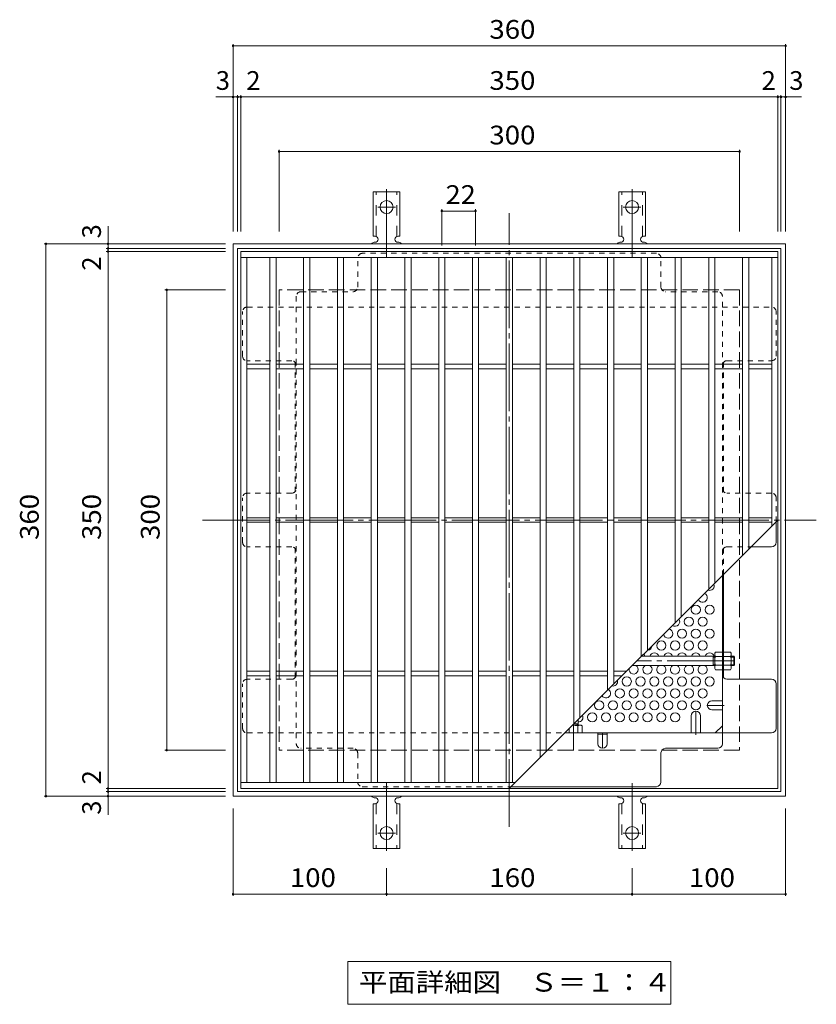
# Model space of a CAD drawing. Units: millimetres. Extents: x -944 to 983, y -780 to 650.
# Drawn here: x -882 to -363, y 8 to 650 of the extents above; entities that cross this region are included whole.
import ezdxf

# ---------------------------------------------------------------- set-up
doc = ezdxf.new("R2010")
doc.units = ezdxf.units.MM
doc.header["$LTSCALE"] = 4
for name, pattern in [('JWW_CENTER1', [6.773333, 4.233333, -0.846667, 0.846667, -0.846667]), ('JWW_CENTER2', [13.546667, 11.006667, -0.846667, 0.846667, -0.846667]), ('JWW_DASHED1', [1.693333, 0.846667, -0.846667]), ('JWW_DASHED2', [3.386667, 1.693333, -1.693333]), ('JWW_DASHED3', [3.386667, 2.54, -0.846667])]:
    doc.linetypes.add(name, pattern=pattern)
for name, color, linetype in [('A-1', 7, 'Continuous'), ('A-2', 7, 'Continuous'), ('A-4', 7, 'Continuous'), ('A-5', 7, 'Continuous'), ('A-6', 7, 'Continuous'), ('A-7', 7, 'Continuous'), ('A-8', 7, 'Continuous'), ('A-9', 7, 'Continuous'), ('A-A', 7, 'Continuous')]:
    doc.layers.add(name, color=color, linetype=linetype)
doc.styles.add('ＭＳ ゴシック', font='txt', dxfattribs={"height": 1})

msp = doc.modelspace()

# ---------------------------------------------------------------- linework, layer by layer
at = {"layer": 'A-1', "color": 2, "linetype": 'Continuous', "lineweight": 9}
for p, q in [((-743.07, 503.57), (-743.07, 143.57)), ((-383.07, 503.57), (-743.07, 503.57)), ((-740.07, 500.57), (-740.07, 146.57)), ((-386.07, 500.57), (-740.07, 500.57)), ((-386.07, 146.57), (-386.07, 500.57)), ((-383.07, 143.57), (-383.07, 503.57)), ((-743.07, 143.57), (-383.07, 143.57)), ((-740.07, 146.57), (-386.07, 146.57))]:
    msp.add_line(p, q, dxfattribs=at)
at = {"layer": 'A-1', "color": 2, "linetype": 'JWW_DASHED3', "lineweight": 9}
for p, q in [((-713.07, 473.57), (-713.07, 173.57)), ((-413.07, 473.57), (-713.07, 473.57)), ((-413.07, 473.57), (-413.07, 173.57)), ((-413.07, 173.57), (-713.07, 173.57))]:
    msp.add_line(p, q, dxfattribs=at)
at = {"layer": 'A-1', "color": 3, "linetype": 'JWW_CENTER2', "lineweight": 9}
for p, q in [((-416.27, 231.77), (-479.87, 231.77)), ((-521.27, 190.37), (-521.27, 173.45))]:
    msp.add_line(p, q, dxfattribs=at)
at = {"layer": 'A-1', "color": 3, "linetype": 'Continuous', "lineweight": 9}
for p, q in [((-429.27, 234.77), (-476.87, 234.77)), ((-430.27, 228.77), (-430.27, 234.77)), ((-430.27, 234.27), (-429.27, 234.27)), ((-416.77, 234.77), (-418.47, 234.77)), ((-418.47, 234.27), (-416.27, 234.27)), ((-416.77, 228.77), (-416.77, 234.77)), ((-416.77, 234.77), (-416.27, 234.27)), ((-416.27, 229.27), (-416.27, 234.27)), ((-429.27, 228.77), (-482.87, 228.77)), ((-430.27, 229.27), (-429.27, 229.27)), ((-418.47, 229.27), (-416.27, 229.27)), ((-416.77, 228.77), (-418.47, 228.77)), ((-416.77, 228.77), (-416.27, 229.27)), ((-518.27, 193.37), (-518.27, 189.77)), ((-520.87, 190.77), (-518.27, 190.77)), ((-518.77, 190.77), (-518.77, 189.77))]:
    msp.add_line(p, q, dxfattribs=at)
at = {"layer": 'A-2', "color": 3, "linetype": 'Continuous', "lineweight": 9}
for p, q in [((-738.07, 498.57), (-738.07, 148.57)), ((-388.07, 498.57), (-738.07, 498.57)), ((-388.07, 494.57), (-738.07, 494.57)), ((-734.07, 494.57), (-734.07, 152.57)), ((-719.07, 494.57), (-719.07, 152.57)), ((-715.07, 494.57), (-715.07, 152.57)), ((-697.07, 494.57), (-697.07, 152.57)), ((-693.07, 494.57), (-693.07, 152.57)), ((-675.07, 494.57), (-675.07, 152.57)), ((-671.07, 494.57), (-671.07, 152.57)), ((-653.07, 494.57), (-653.07, 152.57)), ((-649.07, 494.57), (-649.07, 152.57)), ((-631.07, 494.57), (-631.07, 152.57)), ((-627.07, 494.57), (-627.07, 152.57)), ((-609.07, 494.57), (-609.07, 152.57)), ((-605.07, 494.57), (-605.07, 152.57)), ((-587.07, 494.57), (-587.07, 152.57)), ((-583.07, 494.57), (-583.07, 152.57)), ((-565.07, 494.57), (-565.07, 152.57)), ((-561.07, 494.57), (-561.07, 152.57)), ((-543.07, 494.57), (-543.07, 168.57)), ((-539.07, 494.57), (-539.07, 172.57)), ((-521.07, 494.57), (-521.07, 190.57)), ((-517.07, 494.57), (-517.07, 194.57)), ((-499.07, 494.57), (-499.07, 212.57)), ((-495.07, 494.57), (-495.07, 216.57)), ((-477.07, 494.57), (-477.07, 234.57)), ((-473.07, 494.57), (-473.07, 238.57)), ((-455.07, 494.57), (-455.07, 256.57)), ((-451.07, 494.57), (-451.07, 260.57)), ((-433.07, 494.57), (-433.07, 278.57)), ((-429.07, 494.57), (-429.07, 282.57)), ((-411.07, 494.57), (-411.07, 300.57)), ((-407.07, 494.57), (-407.07, 304.57)), ((-392.07, 494.57), (-392.07, 319.57)), ((-388.07, 498.57), (-388.07, 148.57)), ((-734.07, 425.07), (-719.07, 425.07)), ((-715.07, 425.07), (-697.07, 425.07)), ((-693.07, 425.07), (-675.07, 425.07)), ((-671.07, 425.07), (-653.07, 425.07)), ((-649.07, 425.07), (-631.07, 425.07)), ((-627.07, 425.07), (-609.07, 425.07)), ((-605.07, 425.07), (-587.07, 425.07)), ((-583.07, 425.07), (-565.07, 425.07)), ((-561.07, 425.07), (-543.07, 425.07)), ((-539.07, 425.07), (-521.07, 425.07)), ((-517.07, 425.07), (-499.07, 425.07)), ((-495.07, 425.07), (-477.07, 425.07)), ((-473.07, 425.07), (-455.07, 425.07)), ((-451.07, 425.07), (-433.07, 425.07)), ((-429.07, 425.07), (-411.07, 425.07)), ((-407.07, 425.07), (-392.07, 425.07)), ((-734.07, 422.07), (-719.07, 422.07)), ((-715.07, 422.07), (-697.07, 422.07)), ((-693.07, 422.07), (-675.07, 422.07)), ((-671.07, 422.07), (-653.07, 422.07)), ((-649.07, 422.07), (-631.07, 422.07)), ((-627.07, 422.07), (-609.07, 422.07)), ((-605.07, 422.07), (-587.07, 422.07)), ((-583.07, 422.07), (-565.07, 422.07)), ((-561.07, 422.07), (-543.07, 422.07)), ((-539.07, 422.07), (-521.07, 422.07)), ((-517.07, 422.07), (-499.07, 422.07)), ((-495.07, 422.07), (-477.07, 422.07)), ((-473.07, 422.07), (-455.07, 422.07)), ((-451.07, 422.07), (-433.07, 422.07)), ((-429.07, 422.07), (-411.07, 422.07)), ((-407.07, 422.07), (-392.07, 422.07)), ((-734.07, 325.07), (-719.07, 325.07)), ((-734.07, 322.07), (-719.07, 322.07)), ((-715.07, 325.07), (-697.07, 325.07)), ((-715.07, 322.07), (-697.07, 322.07)), ((-693.07, 325.07), (-675.07, 325.07)), ((-693.07, 322.07), (-675.07, 322.07)), ((-671.07, 325.07), (-653.07, 325.07)), ((-671.07, 322.07), (-653.07, 322.07)), ((-649.07, 325.07), (-631.07, 325.07)), ((-649.07, 322.07), (-631.07, 322.07)), ((-627.07, 325.07), (-609.07, 325.07)), ((-627.07, 322.07), (-609.07, 322.07)), ((-605.07, 325.07), (-587.07, 325.07)), ((-605.07, 322.07), (-587.07, 322.07)), ((-583.07, 325.07), (-565.07, 325.07)), ((-583.07, 322.07), (-565.07, 322.07)), ((-563.07, 148.57), (-388.07, 323.57)), ((-561.07, 325.07), (-543.07, 325.07)), ((-561.07, 322.07), (-543.07, 322.07)), ((-539.07, 325.07), (-521.07, 325.07)), ((-539.07, 322.07), (-521.07, 322.07)), ((-517.07, 325.07), (-499.07, 325.07)), ((-517.07, 322.07), (-499.07, 322.07)), ((-495.07, 325.07), (-477.07, 325.07)), ((-495.07, 322.07), (-477.07, 322.07)), ((-473.07, 325.07), (-455.07, 325.07)), ((-473.07, 322.07), (-455.07, 322.07)), ((-451.07, 325.07), (-433.07, 325.07)), ((-451.07, 322.07), (-433.07, 322.07)), ((-429.07, 325.07), (-411.07, 325.07)), ((-429.07, 322.07), (-411.07, 322.07)), ((-407.07, 325.07), (-392.07, 325.07)), ((-407.07, 322.07), (-392.07, 322.07)), ((-734.07, 225.07), (-719.07, 225.07)), ((-715.07, 225.07), (-697.07, 225.07)), ((-693.07, 225.07), (-675.07, 225.07)), ((-671.07, 225.07), (-653.07, 225.07)), ((-649.07, 225.07), (-631.07, 225.07)), ((-627.07, 225.07), (-609.07, 225.07)), ((-605.07, 225.07), (-587.07, 225.07)), ((-583.07, 225.07), (-565.07, 225.07)), ((-561.07, 225.07), (-543.07, 225.07)), ((-539.07, 225.07), (-521.07, 225.07)), ((-517.07, 225.07), (-499.07, 225.07)), ((-495.07, 225.07), (-486.57, 225.07)), ((-734.07, 222.07), (-719.07, 222.07)), ((-715.07, 222.07), (-697.07, 222.07)), ((-693.07, 222.07), (-675.07, 222.07)), ((-671.07, 222.07), (-653.07, 222.07)), ((-649.07, 222.07), (-631.07, 222.07)), ((-627.07, 222.07), (-609.07, 222.07)), ((-605.07, 222.07), (-587.07, 222.07)), ((-583.07, 222.07), (-565.07, 222.07)), ((-561.07, 222.07), (-543.07, 222.07)), ((-539.07, 222.07), (-521.07, 222.07)), ((-517.07, 222.07), (-499.07, 222.07)), ((-495.07, 222.07), (-489.57, 222.07)), ((-738.07, 152.57), (-559.07, 152.57)), ((-738.07, 148.57), (-388.07, 148.57))]:
    msp.add_line(p, q, dxfattribs=at)
at = {"layer": 'A-4', "color": 7, "linetype": 'Continuous', "lineweight": 9}
for p, q in [((-743.07, 633.79), (-743.07, 511.57)), ((-743.07, 632.59), (-383.07, 632.59)), ((-383.07, 633.79), (-383.07, 511.57)), ((-743.07, 599.27), (-754.32, 599.27)), ((-743.07, 599.27), (-740.07, 599.27)), ((-740.07, 600.47), (-740.07, 511.57)), ((-740.07, 599.27), (-738.07, 599.27)), ((-738.07, 600.47), (-738.07, 511.57)), ((-738.07, 599.27), (-388.07, 599.27)), ((-388.07, 600.47), (-388.07, 511.57)), ((-388.07, 599.27), (-386.07, 599.27)), ((-386.07, 600.47), (-386.07, 511.57)), ((-386.07, 599.27), (-383.07, 599.27)), ((-383.07, 599.27), (-372.7, 599.27)), ((-713.07, 564.93), (-713.07, 511.57)), ((-413.07, 564.93), (-413.07, 511.57)), ((-713.07, 563.73), (-413.07, 563.73)), ((-607.07, 526.15), (-607.07, 502.57)), ((-607.07, 524.95), (-585.07, 524.95)), ((-585.07, 526.15), (-585.07, 502.57)), ((-824.51, 503.57), (-824.51, 515.12)), ((-866.22, 503.57), (-748.07, 503.57)), ((-865.02, 503.57), (-865.02, 143.57)), ((-825.71, 500.57), (-748.07, 500.57)), ((-824.51, 503.57), (-824.51, 500.57)), ((-824.51, 500.57), (-824.51, 498.57)), ((-825.71, 498.57), (-748.07, 498.57)), ((-824.51, 498.57), (-824.51, 148.57)), ((-787.47, 473.57), (-748.07, 473.57)), ((-786.27, 473.57), (-786.27, 173.57)), ((-787.47, 173.57), (-748.07, 173.57)), ((-825.71, 148.57), (-748.07, 148.57)), ((-824.51, 148.57), (-824.51, 146.57)), ((-866.22, 143.57), (-748.07, 143.57)), ((-825.71, 146.57), (-748.07, 146.57)), ((-824.51, 146.57), (-824.51, 143.57)), ((-824.51, 143.57), (-824.51, 131.49)), ((-743.07, 78.53), (-743.07, 135.57)), ((-383.07, 78.53), (-383.07, 135.57)), ((-643.07, 78.53), (-643.07, 96.64)), ((-483.07, 78.53), (-483.07, 96.64)), ((-743.07, 79.73), (-643.07, 79.73)), ((-643.07, 79.73), (-483.07, 79.73)), ((-483.07, 79.73), (-383.07, 79.73))]:
    msp.add_line(p, q, dxfattribs=at)
at = {"layer": 'A-4', "color": 7, "linetype": 'Continuous', "lineweight": 9, "const_width": 0.8}
for points in [[(-742.67, 632.59, 0.414214), (-743.07, 632.99, 0.414214), (-743.47, 632.59, 0.414214), (-743.07, 632.19, 0.414214)], [(-382.67, 632.59, 0.414214), (-383.07, 632.99, 0.414214), (-383.47, 632.59, 0.414214), (-383.07, 632.19, 0.414214)], [(-742.67, 599.27, 0.414214), (-743.07, 599.67, 0.414214), (-743.47, 599.27, 0.414214), (-743.07, 598.87, 0.414214)], [(-739.67, 599.27, 0.414214), (-740.07, 599.67, 0.414214), (-740.47, 599.27, 0.414214), (-740.07, 598.87, 0.414214)], [(-737.67, 599.27, 0.414214), (-738.07, 599.67, 0.414214), (-738.47, 599.27, 0.414214), (-738.07, 598.87, 0.414214)], [(-387.67, 599.27, 0.414214), (-388.07, 599.67, 0.414214), (-388.47, 599.27, 0.414214), (-388.07, 598.87, 0.414214)], [(-385.67, 599.27, 0.414214), (-386.07, 599.67, 0.414214), (-386.47, 599.27, 0.414214), (-386.07, 598.87, 0.414214)], [(-382.67, 599.27, 0.414214), (-383.07, 599.67, 0.414214), (-383.47, 599.27, 0.414214), (-383.07, 598.87, 0.414214)], [(-712.67, 563.73, 0.414214), (-713.07, 564.13, 0.414214), (-713.47, 563.73, 0.414214), (-713.07, 563.33, 0.414214)], [(-412.67, 563.73, 0.414214), (-413.07, 564.13, 0.414214), (-413.47, 563.73, 0.414214), (-413.07, 563.33, 0.414214)], [(-606.67, 524.95, 0.414214), (-607.07, 525.35, 0.414214), (-607.47, 524.95, 0.414214), (-607.07, 524.55, 0.414214)], [(-584.67, 524.95, 0.414214), (-585.07, 525.35, 0.414214), (-585.47, 524.95, 0.414214), (-585.07, 524.55, 0.414214)], [(-864.62, 503.57, 0.414214), (-865.02, 503.97, 0.414214), (-865.42, 503.57, 0.414214), (-865.02, 503.17, 0.414214)], [(-824.11, 503.57, 0.414214), (-824.51, 503.97, 0.414214), (-824.91, 503.57, 0.414214), (-824.51, 503.17, 0.414214)], [(-824.11, 500.57, 0.414214), (-824.51, 500.97, 0.414214), (-824.91, 500.57, 0.414214), (-824.51, 500.17, 0.414214)], [(-824.11, 498.57, 0.414214), (-824.51, 498.97, 0.414214), (-824.91, 498.57, 0.414214), (-824.51, 498.17, 0.414214)], [(-785.87, 473.57, 0.414214), (-786.27, 473.97, 0.414214), (-786.67, 473.57, 0.414214), (-786.27, 473.17, 0.414214)], [(-785.87, 173.57, 0.414214), (-786.27, 173.97, 0.414214), (-786.67, 173.57, 0.414214), (-786.27, 173.17, 0.414214)], [(-824.11, 148.57, 0.414214), (-824.51, 148.97, 0.414214), (-824.91, 148.57, 0.414214), (-824.51, 148.17, 0.414214)], [(-864.62, 143.57, 0.414214), (-865.02, 143.97, 0.414214), (-865.42, 143.57, 0.414214), (-865.02, 143.17, 0.414214)], [(-824.11, 146.57, 0.414214), (-824.51, 146.97, 0.414214), (-824.91, 146.57, 0.414214), (-824.51, 146.17, 0.414214)], [(-824.11, 143.57, 0.414214), (-824.51, 143.97, 0.414214), (-824.91, 143.57, 0.414214), (-824.51, 143.17, 0.414214)], [(-742.67, 79.73, 0.414214), (-743.07, 80.13, 0.414214), (-743.47, 79.73, 0.414214), (-743.07, 79.33, 0.414214)], [(-642.67, 79.73, 0.414214), (-643.07, 80.13, 0.414214), (-643.47, 79.73, 0.414214), (-643.07, 79.33, 0.414214)], [(-482.67, 79.73, 0.414214), (-483.07, 80.13, 0.414214), (-483.47, 79.73, 0.414214), (-483.07, 79.33, 0.414214)], [(-382.67, 79.73, 0.414214), (-383.07, 80.13, 0.414214), (-383.47, 79.73, 0.414214), (-383.07, 79.33, 0.414214)]]:
    msp.add_lwpolyline(points, format="xyb", close=True, dxfattribs=at)
at = {"layer": 'A-5', "color": 7, "linetype": 'Continuous', "lineweight": 9}
for p, q in [((-668.27, 35.93), (-457.87, 35.93)), ((-668.27, 35.93), (-668.27, 7.93)), ((-457.87, 35.93), (-457.87, 7.93)), ((-668.27, 7.93), (-457.87, 7.93))]:
    msp.add_line(p, q, dxfattribs=at)
at = {"layer": 'A-6', "color": 2, "linetype": 'Continuous', "lineweight": 9}
for centre in [(-441.57, 265.12), (-432.57, 265.12), (-446.07, 257.32), (-437.07, 257.32), (-450.57, 249.53), (-441.57, 249.53), (-432.57, 249.53), (-464.07, 241.74), (-455.07, 241.74), (-446.07, 241.74), (-437.07, 241.74), (-486.57, 218.35), (-477.57, 218.35), (-468.57, 218.35), (-459.57, 218.35), (-450.57, 218.35), (-441.57, 218.35), (-432.57, 218.35), (-491.07, 210.56), (-482.07, 210.56), (-473.07, 210.56), (-464.07, 210.56), (-455.07, 210.56), (-446.07, 210.56), (-437.07, 210.56), (-504.57, 202.76), (-495.57, 202.76), (-486.57, 202.76), (-477.57, 202.76), (-468.57, 202.76), (-459.57, 202.76), (-450.57, 202.76), (-441.57, 202.76), (-509.07, 194.97), (-500.07, 194.97), (-491.07, 194.97), (-482.07, 194.97), (-473.07, 194.97), (-464.07, 194.97), (-455.07, 194.97)]:
    msp.add_circle(centre, 3, dxfattribs=at)
for centre, start, end in [((-432.57, 280.71), 247.61807, 22.38193), ((-437.07, 272.91), 201.92906, 68.07094), ((-455.07, 257.32), 235.16802, 34.83198), ((-459.57, 249.53), 188.13571, 81.86429), ((-473.07, 241.74), 273.15408, 356.84592), ((-477.57, 233.94), 16.06405, 46.80601), ((-468.57, 233.94), 16.06405, 163.93595), ((-459.57, 233.94), 16.06405, 163.93595), ((-450.57, 233.94), 16.06405, 163.93595), ((-441.57, 233.94), 16.06405, 163.93595), ((-432.57, 233.94), 16.06405, 163.93595), ((-482.07, 226.15), 171.10167, 61.01989), ((-473.07, 226.15), 118.98011, 61.01989), ((-464.07, 226.15), 118.98011, 61.01989), ((-455.07, 226.15), 118.98011, 61.01989), ((-446.07, 226.15), 118.98011, 61.01989), ((-437.07, 226.15), 118.98011, 61.01989), ((-495.57, 218.35), 257.47221, 12.52779), ((-500.07, 210.56), 211.13903, 58.86097), ((-518.07, 194.97), 266.17745, 25.80165)]:
    msp.add_arc(centre, 3, start, end, dxfattribs=at)
at = {"layer": 'A-7', "color": 2, "linetype": 'JWW_CENTER2', "lineweight": 9}
for p, q in [((-563.07, 123.57), (-563.07, 523.57)), ((-763.07, 323.57), (-363.07, 323.57))]:
    msp.add_line(p, q, dxfattribs=at)
at = {"layer": 'A-7', "color": 2, "linetype": 'JWW_DASHED1', "lineweight": 9}
for p, q in [((-661.87, 475.38), (-661.87, 494.38)), ((-467.27, 497.38), (-658.87, 497.38)), ((-464.27, 475.38), (-464.27, 494.38)), ((-701.87, 469.38), (-701.87, 462.38)), ((-698.87, 472.38), (-664.87, 472.38)), ((-427.27, 472.38), (-461.27, 472.38)), ((-424.27, 462.38), (-424.27, 469.38)), ((-733.87, 462.38), (-701.87, 462.38)), ((-701.87, 462.38), (-424.27, 462.38)), ((-701.87, 462.38), (-701.87, 184.77)), ((-424.27, 462.38), (-392.26, 462.38)), ((-424.27, 287.37), (-424.27, 462.38)), ((-736.87, 430.38), (-736.87, 459.38)), ((-389.26, 430.38), (-389.26, 459.38)), ((-704.87, 427.38), (-733.87, 427.38)), ((-702.67, 426.42), (-702.67, 342.04)), ((-423.47, 426.42), (-423.47, 342.04)), ((-421.27, 427.38), (-392.26, 427.38)), ((-704.87, 341.07), (-733.87, 341.07)), ((-392.26, 341.07), (-421.27, 341.07)), ((-736.87, 309.07), (-736.87, 338.07)), ((-389.26, 322.38), (-389.26, 338.07)), ((-704.87, 306.07), (-733.87, 306.07)), ((-702.67, 220.73), (-702.67, 305.11)), ((-423.47, 288.17), (-423.47, 305.11)), ((-421.27, 306.07), (-405.57, 306.07)), ((-423.47, 234.77), (-424.27, 234.77)), ((-423.47, 228.57), (-424.27, 228.57)), ((-704.87, 219.77), (-733.87, 219.77)), ((-736.87, 187.77), (-736.87, 216.77)), ((-733.87, 184.77), (-701.87, 184.77)), ((-701.87, 184.77), (-701.87, 177.77)), ((-701.87, 184.77), (-526.87, 184.77)), ((-664.87, 174.77), (-698.87, 174.77)), ((-661.87, 171.77), (-661.87, 152.77)), ((-658.87, 149.77), (-561.87, 149.77))]:
    msp.add_line(p, q, dxfattribs=at)
at = {"layer": 'A-7', "color": 2, "linetype": 'Continuous', "lineweight": 9}
for p, q in [((-389.26, 309.07), (-389.26, 322.38)), ((-405.57, 306.07), (-392.26, 306.07)), ((-424.27, 177.77), (-424.27, 287.37)), ((-423.47, 220.73), (-423.47, 288.17)), ((-392.26, 219.77), (-421.27, 219.77)), ((-389.26, 187.77), (-389.26, 216.77)), ((-428.88, 184.77), (-424.27, 189.38)), ((-526.87, 184.77), (-392.26, 184.77)), ((-505.32, 183.97), (-499.32, 183.97)), ((-461.27, 174.77), (-427.27, 174.77)), ((-464.27, 152.77), (-464.27, 171.77)), ((-561.87, 149.77), (-467.27, 149.77))]:
    msp.add_line(p, q, dxfattribs=at)
at = {"layer": 'A-7', "color": 2, "linetype": 'JWW_DASHED1', "lineweight": 9}
for centre, start, end in [((-658.87, 494.38), 90, 180), ((-467.27, 494.38), 0, 90), ((-664.87, 475.38), 270, 0), ((-461.27, 475.38), 180, 270), ((-698.87, 469.38), 90, 180), ((-427.27, 469.38), 0, 90), ((-733.87, 459.38), 90, 180), ((-392.26, 459.38), 0, 90), ((-733.87, 430.38), 180, 270), ((-392.26, 430.38), 270, 0), ((-704.87, 424.38), 0, 90), ((-421.27, 424.38), 90, 180), ((-733.87, 338.07), 90, 180), ((-704.87, 344.07), 270, 0), ((-421.27, 344.07), 180, 270), ((-392.26, 338.07), 0, 90), ((-733.87, 309.07), 180, 270), ((-704.87, 303.07), 0, 90), ((-421.27, 303.07), 90, 180), ((-733.87, 216.77), 90, 180), ((-704.87, 222.77), 270, 0), ((-733.87, 187.77), 180, 270), ((-698.87, 177.77), 180, 270), ((-664.87, 171.77), 0, 90), ((-658.87, 152.77), 180, 270)]:
    msp.add_arc(centre, 3, start, end, dxfattribs=at)
at = {"layer": 'A-7', "color": 2, "linetype": 'Continuous', "lineweight": 9}
for centre, start, end in [((-392.26, 309.07), 270, 0), ((-421.27, 222.77), 180, 270), ((-392.26, 216.77), 0, 90), ((-392.26, 187.77), 270, 0), ((-461.27, 171.77), 90, 180), ((-427.27, 177.77), 270, 0), ((-467.27, 152.77), 270, 0)]:
    msp.add_arc(centre, 3, start, end, dxfattribs=at)
at = {"layer": 'A-8', "color": 2, "linetype": 'Continuous', "lineweight": 9}
for p, q in [((-431.07, 205.76), (-424.27, 205.76)), ((-431.07, 199.76), (-424.27, 199.76)), ((-444.57, 195.92), (-444.57, 184.77)), ((-438.57, 195.92), (-438.57, 184.77)), ((-505.32, 177.77), (-505.32, 184.77)), ((-499.32, 177.77), (-499.32, 184.77))]:
    msp.add_line(p, q, dxfattribs=at)
at = {"layer": 'A-8', "color": 2, "linetype": 'JWW_CENTER1', "lineweight": 9}
for p, q in [((-423.07, 202.76), (-434.07, 202.76)), ((-441.57, 183.57), (-441.57, 198.92)), ((-502.32, 184.77), (-502.32, 174.77))]:
    msp.add_line(p, q, dxfattribs=at)
at = {"layer": 'A-8', "color": 2, "linetype": 'Continuous', "lineweight": 9}
for centre, start, end in [((-431.07, 202.76), 90, 270), ((-441.57, 195.92), 0, 180), ((-502.32, 177.77), 180, 0)]:
    msp.add_arc(centre, 3, start, end, dxfattribs=at)
at = {"layer": 'A-9', "color": 2, "linetype": 'Continuous', "lineweight": 9}
for p, q in [((-429.27, 236.77), (-428.84, 237.52)), ((-424.27, 237.52), (-428.84, 237.52)), ((-424.27, 226.02), (-424.27, 237.52)), ((-423.47, 226.02), (-423.47, 237.52)), ((-423.47, 237.52), (-418.9, 237.52)), ((-418.47, 236.77), (-418.9, 237.52)), ((-429.27, 226.77), (-429.27, 236.77)), ((-428.84, 234.63), (-424.27, 234.63)), ((-418.9, 234.63), (-423.47, 234.63)), ((-418.47, 226.77), (-418.47, 236.77)), ((-429.27, 226.77), (-428.84, 226.02)), ((-428.84, 228.91), (-424.27, 228.91)), ((-424.27, 226.02), (-428.84, 226.02)), ((-418.9, 228.91), (-423.47, 228.91)), ((-423.47, 226.02), (-418.9, 226.02)), ((-418.47, 226.77), (-418.9, 226.02)), ((-524.13, 187.51), (-524.13, 184.77)), ((-521.87, 189.77), (-516.27, 189.77)), ((-518.41, 189.34), (-518.41, 184.77)), ((-516.27, 189.77), (-515.52, 189.34)), ((-515.52, 184.77), (-515.52, 189.34)), ((-526.87, 184.77), (-515.52, 184.77))]:
    msp.add_line(p, q, dxfattribs=at)
for centre, radius, start, end in [((-425.99, 235.88), 3.29, 149.99998, 176.07924), ((-421.75, 235.88), 3.29, 3.92076, 30.00002), ((-426.53, 236.11), 2.73, 180.2103, 212.68507), ((-419.59, 231.77), 9.68, 162.79973, 197.20026), ((-421.2, 236.11), 2.73, 327.31493, 359.7897), ((-428.15, 231.77), 9.68, 342.79974, 17.20027), ((-426.53, 227.43), 2.73, 147.31491, 179.78969), ((-425.99, 227.67), 3.29, 183.92075, 210), ((-421.2, 227.43), 2.73, 0.21031, 32.68509), ((-421.75, 227.67), 3.29, 330, 356.07925), ((-521.27, 180.09), 9.68, 72.79973, 93.69312), ((-516.93, 187.04), 2.73, 90.2103, 122.68507), ((-517.16, 186.49), 3.29, 59.99998, 86.07924)]:
    msp.add_arc(centre, radius, start, end, dxfattribs=at)
at = {"layer": 'A-A', "color": 7, "linetype": 'JWW_CENTER2', "lineweight": 9}
for p, q in [((-643.07, 495.11), (-643.07, 542.51)), ((-483.07, 495.11), (-483.07, 542.51)), ((-637.29, 527.57), (-648.84, 527.57)), ((-488.84, 527.57), (-477.29, 527.57)), ((-643.07, 152.04), (-643.07, 104.64)), ((-483.07, 152.04), (-483.07, 104.64)), ((-648.84, 119.57), (-637.29, 119.57)), ((-488.84, 119.57), (-477.29, 119.57))]:
    msp.add_line(p, q, dxfattribs=at)
at = {"layer": 'A-A', "color": 3, "linetype": 'Continuous', "lineweight": 9}
for p, q in [((-651.82, 508.57), (-651.82, 537.57)), ((-651.82, 537.57), (-634.32, 537.57)), ((-634.32, 508.57), (-634.32, 537.57)), ((-491.82, 508.57), (-491.82, 537.57)), ((-474.32, 537.57), (-491.82, 537.57)), ((-474.32, 508.57), (-474.32, 537.57)), ((-651.82, 508.57), (-650.57, 508.57)), ((-634.32, 508.57), (-635.57, 508.57)), ((-491.82, 508.57), (-490.57, 508.57)), ((-474.32, 508.57), (-475.57, 508.57)), ((-650.56, 504.57), (-651.08, 504.57)), ((-635.07, 504.57), (-635.57, 504.57)), ((-491.07, 504.57), (-490.57, 504.57)), ((-475.57, 504.57), (-475.06, 504.57)), ((-651.07, 142.57), (-650.57, 142.57)), ((-635.57, 142.57), (-635.06, 142.57)), ((-491.07, 142.57), (-490.57, 142.57)), ((-475.57, 142.57), (-475.06, 142.57)), ((-651.82, 138.57), (-650.57, 138.57)), ((-651.82, 138.57), (-651.82, 109.57)), ((-634.32, 138.57), (-635.57, 138.57)), ((-634.32, 138.57), (-634.32, 109.57)), ((-491.82, 138.57), (-490.57, 138.57)), ((-491.82, 138.57), (-491.82, 109.57)), ((-474.32, 138.57), (-475.57, 138.57)), ((-474.32, 138.57), (-474.32, 109.57)), ((-634.32, 109.57), (-651.82, 109.57)), ((-474.32, 109.57), (-491.82, 109.57))]:
    msp.add_line(p, q, dxfattribs=at)
at = {"layer": 'A-A', "color": 3, "linetype": 'JWW_DASHED2', "lineweight": 9}
for p, q in [((-649.82, 508.43), (-649.82, 537.57)), ((-636.32, 508.43), (-636.32, 537.57)), ((-489.82, 508.43), (-489.82, 537.57)), ((-476.32, 508.43), (-476.32, 537.57)), ((-649.82, 138.72), (-649.82, 109.57)), ((-636.32, 138.72), (-636.32, 109.57)), ((-489.82, 138.72), (-489.82, 109.57)), ((-476.32, 138.72), (-476.32, 109.57))]:
    msp.add_line(p, q, dxfattribs=at)
at = {"layer": 'A-A', "color": 3, "linetype": 'Continuous', "lineweight": 9}
for centre in [(-643.07, 527.57), (-483.07, 527.57), (-643.07, 119.57), (-483.07, 119.57)]:
    msp.add_circle(centre, 4.25, dxfattribs=at)
for centre, start, end in [((-650.57, 506.57), 270.13329, 90), ((-635.57, 506.57), 90, 270), ((-490.57, 506.57), 270, 90), ((-475.57, 506.57), 90, 269.86671), ((-651.07, 502.57), 90.24162, 150.00072), ((-635.07, 502.57), 29.99951, 89.72403), ((-491.07, 502.57), 90.27597, 150.00049), ((-475.07, 502.57), 29.99928, 89.75838), ((-651.07, 144.57), 209.99951, 269.72403), ((-650.57, 140.57), 270, 90), ((-635.57, 140.57), 90.13329, 270), ((-635.07, 144.57), 270.24162, 330.00072), ((-491.07, 144.57), 209.99951, 269.72403), ((-490.57, 140.57), 270, 90), ((-475.57, 140.57), 90.13329, 270), ((-475.07, 144.57), 270.24162, 330.00072)]:
    msp.add_arc(centre, 2, start, end, dxfattribs=at)

# ---------------------------------------------------------------- texts
at = {"layer": 'A-4', "color": 2, "linetype": 'Continuous', "lineweight": 211, "style": 'ＭＳ ゴシック'}
for s, width, p in [('360', 1.083333, (-576.07, 637.25)), ('350', 1.083333, (-576.07, 603.93)), ('300', 1.083333, (-576.07, 568.38)), ('22', 1.0625, (-604.57, 529.6)), ('100', 1.083333, (-706.07, 84.38)), ('160', 1.083333, (-576.07, 84.38)), ('100', 1.083333, (-446.07, 84.38))]:
    msp.add_text(s, height=12.192, dxfattribs=dict(at, width=width)).set_placement(p)
for s, p in [('3', (-754.32, 603.93)), ('2', (-734.43, 603.93)), ('2', (-398.69, 603.93)), ('3', (-380.7, 603.93))]:
    msp.add_text(s, height=12.19, dxfattribs=at).set_placement(p)
for s, p in [('3', (-829.16, 507.12)), ('2', (-829.16, 486.09)), ('2', (-829.16, 151.26)), ('3', (-829.16, 131.49))]:
    msp.add_text(s, height=12.19, rotation=90, dxfattribs=at).set_placement(p)
at = {"layer": 'A-4', "color": 2, "linetype": 'Continuous', "lineweight": 211, "style": 'ＭＳ ゴシック', "width": 1.083333}
for s, p in [('360', (-869.67, 310.57)), ('350', (-829.16, 310.57)), ('300', (-790.92, 310.57))]:
    msp.add_text(s, height=12.192, rotation=90, dxfattribs=at).set_placement(p)
at = {"layer": 'A-5', "color": 2, "linetype": 'Continuous', "lineweight": 9, "style": 'ＭＳ ゴシック', "width": 1.113636}
msp.add_text('平面詳細図\u3000Ｓ＝１：４', height=12.192, dxfattribs=at).set_placement((-661.07, 16.19))

doc.saveas('drawing.dxf')
